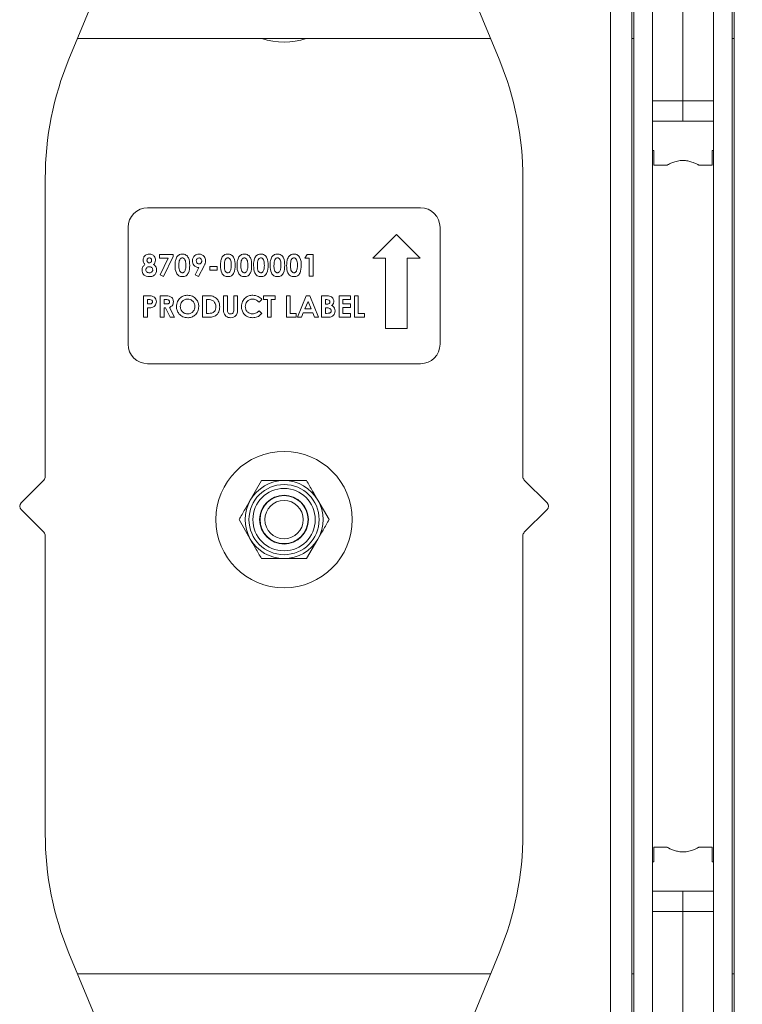
# Paper-space layout 'Sheet2' of a CAD drawing. Units: inches. Extents: x 2 to 66.2, y 1 to 43.2.
# Drawn here: x 13.3 to 18, y 21.5 to 27.8 of the extents above; entities that cross this region are included whole.
import ezdxf

# ---------------------------------------------------------------- set-up
doc = ezdxf.new("R2010")
doc.units = ezdxf.units.IN
doc.header["$MEASUREMENT"] = 0
doc.layers.add('LAYER_1', color=5, linetype='Continuous')
doc.styles.add('SLDTEXTSTYLE0', font='TXT', dxfattribs={"width": 0.75})
doc.dimstyles.new('SLDDIMSTYLE6', dxfattribs={"dimtxt": 0.5, "dimasz": 0.52, "dimexe": 0, "dimexo": 0.0625, "dimgap": 0.125, "dimtad": 0, "dimtih": 1, "dimtoh": 1, "dimlfac": 0.5, "dimrnd": 1e-09, "dimzin": 4, "dimdsep": 46, "dimtxsty": 'SLDTEXTSTYLE0', "dimsah": 1, "dimcen": 0.09, "dimadec": 0, "dimazin": 1, "dimtfac": 1, "dimtofl": 0, "dimtmove": 0, "dimatfit": 3, "dimfxl": 0, "dimfrac": 2, "dimtolj": 1, "dimtzin": 12, "dimarcsym": 0})

# ---------------------------------------------------------------- blocks, each defined once
blk = doc.blocks.new('_D_21')
at = {"layer": 'LAYER_1', "ltscale": 4}
for p, q in [((15.228, 30.6795), (26.0056, 30.6795)), ((25.5056, 30.6795), (25.5056, 25.5387)), ((24.5474, 24.6358), (24.4458, 24.6358)), ((24.4458, 24.6358), (24.4458, 23.842)), ((26.4638, 24.6358), (26.5654, 24.6358)), ((26.5654, 24.6358), (26.5654, 23.842)), ((24.4458, 23.842), (24.5474, 23.842)), ((26.5654, 23.842), (26.4638, 23.842)), ((25.5056, 18.6795), (25.5056, 23.7405)), ((15.228, 18.6795), (26.0056, 18.6795))]:
    blk.add_line(p, q, dxfattribs=at)
for points in [[(25.5056, 30.6795), (25.4256, 30.1595), (25.5856, 30.1595)], [(25.5056, 18.6795), (25.5856, 19.1995), (25.4256, 19.1995)]]:
    blk.add_solid(points, dxfattribs=at)
at = {"layer": 'LAYER_1', "ltscale": 4, "char_height": 0.5, "attachment_point": 1, "style": 'SLDTEXTSTYLE0'}
for s, insert in [('12.00', (24.6743, 25.3819)), ('304.8', (24.6743, 24.4865))]:
    blk.add_mtext(s, dxfattribs=dict(at, insert=insert))

psp = doc.layouts.new('Sheet2')

# ---------------------------------------------------------------- linework, layer by layer
at = {"color": 7, "linetype": 'Continuous', "lineweight": 15, "ltscale": 4}
for p, q in [((17.91385, 31.398265), (17.91385, 17.960765)), ((17.12175, 31.377865), (17.12175, 17.981165)), ((17.2576, 31.377865), (17.2576, 17.981165)), ((17.270813, 18.867015), (17.270813, 30.492015)), ((17.390413, 18.867015), (17.390413, 30.492015)), ((17.781038, 30.492015), (17.781038, 18.867015)), ((17.900637, 30.492015), (17.900637, 18.867015)), ((17.585725, 29.080305), (17.585725, 27.278726)), ((13.648991, 27.547057), (14.157699, 28.775186)), ((15.898301, 28.775186), (16.407009, 27.547057)), ((13.703857, 27.679515), (16.352143, 27.679515)), ((17.2576, 27.679515), (17.270813, 27.679515)), ((17.900637, 27.679515), (17.91385, 27.679515)), ((17.390413, 27.278726), (17.585725, 27.278726)), ((17.781038, 27.278726), (17.585725, 27.278726)), ((17.585725, 27.278726), (17.585725, 27.148265)), ((17.390413, 27.148265), (17.585725, 27.148265)), ((17.781038, 27.148265), (17.585725, 27.148265)), ((17.398225, 26.960765), (17.390413, 26.960765)), ((17.398225, 26.867015), (17.398225, 26.960765)), ((17.773225, 26.960765), (17.781038, 26.960765)), ((17.773225, 26.960765), (17.773225, 26.867015)), ((17.398225, 26.867015), (17.485439, 26.867015)), ((17.686505, 26.867015), (17.773225, 26.867015)), ((13.49675, 24.869236), (13.49675, 26.781691)), ((16.55925, 26.781691), (16.55925, 24.869236)), ((15.903, 26.59324), (14.153, 26.59324)), ((14.028, 26.46824), (14.028, 25.71824)), ((16.028, 25.71824), (16.028, 26.46824)), ((15.748234, 26.421523), (15.596279, 26.269567)), ((15.90019, 26.269567), (15.748234, 26.421523)), ((14.228451, 26.270025), (14.228451, 26.292991)), ((14.228451, 26.292991), (14.316781, 26.292991)), ((14.316781, 26.280156), (14.255999, 26.151663)), ((14.316781, 26.292991), (14.316781, 26.280156)), ((15.161219, 26.270025), (15.175986, 26.292991)), ((15.175986, 26.292991), (15.214217, 26.292991)), ((15.214217, 26.292991), (15.214217, 26.155196)), ((14.284872, 26.270025), (14.228451, 26.270025)), ((14.234082, 26.162704), (14.284872, 26.270025)), ((14.457944, 26.162704), (14.481959, 26.209961)), ((14.514862, 26.220533), (14.479861, 26.151663)), ((14.551739, 26.194061), (14.551739, 26.217027)), ((14.551739, 26.217027), (14.599438, 26.217027)), ((14.599438, 26.217027), (14.599438, 26.194061)), ((15.189484, 26.270025), (15.161219, 26.270025)), ((15.189484, 26.155196), (15.189484, 26.270025)), ((15.596279, 26.269567), (15.678133, 26.269567)), ((15.678133, 26.269567), (15.678133, 25.818449)), ((15.818336, 26.269567), (15.90019, 26.269567)), ((15.818336, 25.818449), (15.818336, 26.269567)), ((14.255999, 26.151663), (14.234082, 26.162704)), ((14.479861, 26.151663), (14.457944, 26.162704)), ((14.599438, 26.194061), (14.551739, 26.194061)), ((15.214217, 26.155196), (15.189484, 26.155196)), ((14.127754, 25.891467), (14.127754, 26.029262)), ((14.127754, 26.029262), (14.155357, 26.029262)), ((14.23375, 25.891467), (14.23375, 26.029262)), ((14.23375, 26.029262), (14.262568, 26.029262)), ((14.505808, 26.029262), (14.536972, 26.029262)), ((14.505808, 25.891467), (14.505808, 26.029262)), ((14.64007, 26.029262), (14.664802, 26.029262)), ((14.64007, 25.94706), (14.64007, 26.029262)), ((14.664802, 26.029262), (14.664802, 25.939607)), ((14.705434, 26.029262), (14.730167, 26.029262)), ((14.705434, 25.942892), (14.705434, 26.029262)), ((14.730167, 26.029262), (14.730167, 25.94706)), ((14.896228, 26.00453), (14.896228, 26.029262)), ((14.896228, 26.029262), (14.970425, 26.029262)), ((14.970425, 26.029262), (14.970425, 26.00453)), ((15.042856, 26.029262), (15.067588, 26.029262)), ((15.042856, 25.891467), (15.042856, 26.029262)), ((15.067588, 26.029262), (15.067588, 25.9162)), ((15.114404, 25.891467), (15.170079, 26.029262)), ((15.170079, 26.029262), (15.193018, 26.029262)), ((15.193018, 26.029262), (15.248666, 25.891467)), ((15.268982, 26.029262), (15.291064, 26.029262)), ((15.268982, 25.891467), (15.268982, 26.029262)), ((15.380278, 26.029262), (15.454475, 26.029262)), ((15.380278, 25.891467), (15.380278, 26.029262)), ((15.454475, 26.029262), (15.454475, 26.00453)), ((15.479208, 26.029262), (15.50394, 26.029262)), ((15.479208, 25.891467), (15.479208, 26.029262)), ((15.50394, 26.029262), (15.50394, 25.9162)), ((14.160271, 26.00453), (14.152487, 26.00453)), ((14.152487, 26.00453), (14.152487, 25.976264)), ((14.152487, 25.976264), (14.161237, 25.976264)), ((14.266902, 26.00453), (14.258483, 26.00453)), ((14.258483, 26.00453), (14.258483, 25.976264)), ((14.258483, 25.976264), (14.268116, 25.976264)), ((14.539981, 26.00453), (14.53054, 26.00453)), ((14.53054, 26.00453), (14.53054, 25.9162)), ((14.885628, 26.005358), (14.867493, 25.988023)), ((14.92096, 26.00453), (14.896228, 26.00453)), ((14.92096, 25.891467), (14.92096, 26.00453)), ((14.945693, 26.00453), (14.945693, 25.891467)), ((14.970425, 26.00453), (14.945693, 26.00453)), ((15.181535, 25.992302), (15.160887, 25.944465)), ((15.202182, 25.944465), (15.181535, 25.992302)), ((15.293714, 26.00453), (15.293714, 25.974498)), ((15.301471, 26.00453), (15.293714, 26.00453)), ((15.293714, 25.974498), (15.300284, 25.974498)), ((15.40501, 26.00453), (15.40501, 25.978031)), ((15.454475, 26.00453), (15.40501, 26.00453)), ((15.40501, 25.978031), (15.454475, 25.978031)), ((15.454475, 25.978031), (15.454475, 25.953298)), ((14.152487, 25.891467), (14.127754, 25.891467)), ((14.152487, 25.951532), (14.152487, 25.891467)), ((14.258483, 25.891467), (14.23375, 25.891467)), ((14.266874, 25.951532), (14.258483, 25.951532)), ((14.258483, 25.951532), (14.258483, 25.891467)), ((14.297238, 25.891467), (14.266874, 25.951532)), ((14.292932, 25.954347), (14.324731, 25.891467)), ((14.324731, 25.891467), (14.297238, 25.891467)), ((14.537441, 25.891467), (14.505808, 25.891467)), ((14.53054, 25.9162), (14.543459, 25.9162)), ((14.867493, 25.932706), (14.885076, 25.91424)), ((14.945693, 25.891467), (14.92096, 25.891467)), ((15.106454, 25.891467), (15.042856, 25.891467)), ((15.067588, 25.9162), (15.106454, 25.9162)), ((15.106454, 25.9162), (15.106454, 25.891467)), ((15.140792, 25.891467), (15.114404, 25.891467)), ((15.151502, 25.919733), (15.140792, 25.891467)), ((15.211539, 25.919733), (15.151502, 25.919733)), ((15.160887, 25.944465), (15.202182, 25.944465)), ((15.222249, 25.891467), (15.211539, 25.919733)), ((15.248666, 25.891467), (15.222249, 25.891467)), ((15.307736, 25.891467), (15.268982, 25.891467)), ((15.293714, 25.951532), (15.293714, 25.9162)), ((15.299621, 25.951532), (15.293714, 25.951532)), ((15.293714, 25.9162), (15.300836, 25.9162)), ((15.454475, 25.891467), (15.380278, 25.891467)), ((15.40501, 25.953298), (15.40501, 25.9162)), ((15.454475, 25.953298), (15.40501, 25.953298)), ((15.40501, 25.9162), (15.454475, 25.9162)), ((15.454475, 25.9162), (15.454475, 25.891467)), ((15.542806, 25.891467), (15.479208, 25.891467)), ((15.50394, 25.9162), (15.542806, 25.9162)), ((15.542806, 25.9162), (15.542806, 25.891467)), ((15.678133, 25.818449), (15.818336, 25.818449)), ((14.153, 25.59324), (15.903, 25.59324)), ((13.34207, 24.701612), (13.487597, 24.847139)), ((14.883662, 24.84324), (14.811494, 24.71824)), ((16.568403, 24.847139), (16.71393, 24.701612)), ((15.316675, 24.59324), (15.244506, 24.71824)), ((13.487597, 24.511892), (13.34207, 24.657418)), ((16.71393, 24.657418), (16.568403, 24.511892)), ((14.739325, 24.59324), (14.811494, 24.46824)), ((13.49675, 22.57734), (13.49675, 24.489794)), ((15.172338, 24.34324), (15.244506, 24.46824)), ((16.55925, 24.489794), (16.55925, 22.57734)), ((17.485245, 22.492015), (17.398225, 22.492015)), ((17.398225, 22.398265), (17.398225, 22.492015)), ((17.773225, 22.492015), (17.687225, 22.492015)), ((17.773225, 22.492015), (17.773225, 22.398265)), ((17.398225, 22.398265), (17.390413, 22.398265)), ((17.773225, 22.398265), (17.781038, 22.398265)), ((17.390413, 22.210765), (17.585725, 22.210765)), ((17.781038, 22.210765), (17.585725, 22.210765)), ((17.585725, 22.210765), (17.585725, 22.080305)), ((17.390413, 22.080305), (17.585725, 22.080305)), ((17.781038, 22.080305), (17.585725, 22.080305)), ((17.585725, 22.080305), (17.585725, 20.278726)), ((14.157699, 20.583844), (13.648991, 21.811973)), ((16.407009, 21.811973), (15.898301, 20.583844)), ((16.352143, 21.679515), (13.703857, 21.679515)), ((17.270813, 21.679515), (17.2576, 21.679515)), ((17.91385, 21.679515), (17.900637, 21.679515))]:
    psp.add_line(p, q, dxfattribs=at)
at = {"color": 7, "linetype": 'Continuous', "lineweight": 15, "ltscale": 16}
for radius in [0.4375, 0.225, 0.2, 0.1565, 0.154079, 0.1232]:
    psp.add_circle((15.028, 24.59324), radius, dxfattribs=at)
for centre, radius, start, end in [((15.028, 28.09324), 0.4375, 251.0242306, 288.9757694), ((15.49675, 26.781691), 2, 157.5, 180), ((14.55925, 26.781691), 2, 0, 22.5), ((14.153, 26.46824), 0.125, 90, 180), ((15.903, 26.46824), 0.125, 0, 90), ((14.153, 25.71824), 0.125, 180, 270), ((15.903, 25.71824), 0.125, 270, 0), ((13.4655, 24.869236), 0.03125, 315, 0), ((15.028, 24.59324), 0.25, 90, 150), ((15.028, 24.59324), 0.25, 30, 90), ((16.5905, 24.869236), 0.03125, 180, 225), ((13.364167, 24.679515), 0.03125, 135, 225), ((15.028, 24.59324), 0.25, 150, 210), ((15.028, 24.59324), 0.25, 330, 30), ((16.691833, 24.679515), 0.03125, 315, 45), ((13.4655, 24.489794), 0.03125, 0, 45), ((16.5905, 24.489794), 0.03125, 135, 180), ((15.028, 24.59324), 0.25, 210, 270), ((15.028, 24.59324), 0.25, 270, 330), ((15.49675, 22.57734), 2, 180, 202.5), ((14.55925, 22.57734), 2, 337.5, 0)]:
    psp.add_arc(centre, radius, start, end, dxfattribs=at)
at = {"color": 7, "linetype": 'Continuous', "lineweight": 15, "ltscale": 4}
for points, knots in [([(17.485439, 26.867668), (17.485103, 26.867488), (17.483874, 26.866828), (17.491772, 26.87109), (17.508003, 26.879062), (17.53368, 26.889269), (17.561633, 26.896035), (17.579826, 26.896661), (17.585725, 26.896864)], [0, 0, 0, 0, 0.06987322, 0.25602205, 0.44903055, 0.66387806, 0.89101655, 1, 1, 1, 1]), ([(17.585725, 26.896864), (17.596162, 26.896233), (17.616995, 26.894974), (17.64534, 26.886458), (17.668878, 26.876627), (17.684776, 26.868356), (17.685978, 26.867691), (17.686505, 26.8674)], [0, 0, 0, 0, 0.19252743, 0.38428411, 0.5948264, 0.82242175, 1, 1, 1, 1]), ([(14.124221, 26.257908), (14.12488, 26.263742), (14.126197, 26.275398), (14.13689, 26.288548), (14.150416, 26.295555), (14.159578, 26.296201), (14.164163, 26.296525)], [0, 0, 0, 0, 0.27975548, 0.55889572, 0.77924343, 1, 1, 1, 1]), ([(14.163555, 26.271792), (14.161302, 26.271534), (14.156795, 26.271019), (14.151943, 26.266641), (14.149282, 26.261441), (14.149063, 26.257909), (14.148953, 26.256141)], [0, 0, 0, 0, 0.27949877, 0.55885201, 0.77927804, 1, 1, 1, 1]), ([(14.178986, 26.256334), (14.178778, 26.258643), (14.178363, 26.263255), (14.174257, 26.268525), (14.168982, 26.271424), (14.165366, 26.271669), (14.163555, 26.271792)], [0, 0, 0, 0, 0.27993485, 0.5592406, 0.77939893, 1, 1, 1, 1]), ([(14.164163, 26.296525), (14.17, 26.295971), (14.181661, 26.294867), (14.194902, 26.284407), (14.202398, 26.271206), (14.203278, 26.262083), (14.203718, 26.257521)], [0, 0, 0, 0, 0.279880868, 0.559083538, 0.779552695, 1, 1, 1, 1]), ([(14.329147, 26.222741), (14.329236, 26.233488), (14.329394, 26.252642), (14.337088, 26.270114), (14.340464, 26.277782)], [0, 0, 0, 0, 0.56109593, 1, 1, 1, 1]), ([(14.340464, 26.277782), (14.345739, 26.283817), (14.35518, 26.29462), (14.369312, 26.295942), (14.375548, 26.296525)], [0, 0, 0, 0, 0.55868903, 1, 1, 1, 1]), ([(14.376155, 26.271792), (14.373642, 26.271503), (14.368617, 26.270924), (14.360272, 26.264652), (14.354132, 26.247463), (14.353981, 26.232478), (14.35388, 26.222465)], [0, 0, 0, 0, 0.12489717, 0.24966215, 0.49862939, 1, 1, 1, 1]), ([(14.375548, 26.296525), (14.379638, 26.296274), (14.387811, 26.295774), (14.399258, 26.290812), (14.408585, 26.282668), (14.421495, 26.261579), (14.422208, 26.240712), (14.422777, 26.224039)], [0, 0, 0, 0, 0.12541377, 0.25064266, 0.37584767, 0.5012859, 1, 1, 1, 1]), ([(14.398045, 26.224039), (14.397994, 26.233795), (14.397918, 26.248394), (14.391071, 26.264347), (14.383461, 26.270897), (14.378589, 26.271494), (14.376155, 26.271792)], [0, 0, 0, 0, 0.50144833, 0.75037802, 0.87529684, 1, 1, 1, 1]), ([(14.440443, 26.253574), (14.441139, 26.259862), (14.44253, 26.272438), (14.453936, 26.28646), (14.467808, 26.295191), (14.477683, 26.29608), (14.482621, 26.296525)], [0, 0, 0, 0, 0.27968584, 0.55937161, 0.77964063, 1, 1, 1, 1]), ([(14.48309, 26.271792), (14.480327, 26.271407), (14.474795, 26.270636), (14.468955, 26.265136), (14.465639, 26.258768), (14.46533, 26.254423), (14.465176, 26.252249)], [0, 0, 0, 0, 0.27920085, 0.55898974, 0.77937959, 1, 1, 1, 1]), ([(14.482621, 26.296525), (14.488961, 26.295809), (14.501645, 26.294377), (14.51526, 26.28226), (14.523845, 26.268271), (14.524775, 26.258344), (14.52524, 26.253381)], [0, 0, 0, 0, 0.27952347, 0.55918272, 0.77960803, 1, 1, 1, 1]), ([(14.500508, 26.252166), (14.500266, 26.254905), (14.499782, 26.260379), (14.495252, 26.266731), (14.48953, 26.271042), (14.485236, 26.271542), (14.48309, 26.271792)], [0, 0, 0, 0, 0.28012135, 0.55989901, 0.78007665, 1, 1, 1, 1]), ([(14.620637, 26.222741), (14.620726, 26.233488), (14.620884, 26.252642), (14.628578, 26.270114), (14.631954, 26.277782)], [0, 0, 0, 0, 0.56109593, 1, 1, 1, 1]), ([(14.631954, 26.277782), (14.637229, 26.283817), (14.64667, 26.29462), (14.660802, 26.295942), (14.667038, 26.296525)], [0, 0, 0, 0, 0.55868903, 1, 1, 1, 1]), ([(14.667645, 26.271792), (14.665132, 26.271503), (14.660107, 26.270924), (14.651762, 26.264652), (14.645622, 26.247463), (14.645471, 26.232478), (14.64537, 26.222465)], [0, 0, 0, 0, 0.124897171, 0.249662155, 0.498629391, 1, 1, 1, 1]), ([(14.667038, 26.296525), (14.671128, 26.296274), (14.679301, 26.295774), (14.690748, 26.290812), (14.700075, 26.282668), (14.712985, 26.261579), (14.713698, 26.240712), (14.714267, 26.224039)], [0, 0, 0, 0, 0.12541377, 0.25064266, 0.37584767, 0.5012859, 1, 1, 1, 1]), ([(14.689535, 26.224039), (14.689484, 26.233795), (14.689408, 26.248394), (14.682561, 26.264347), (14.674951, 26.270897), (14.670079, 26.271494), (14.667645, 26.271792)], [0, 0, 0, 0, 0.50144833, 0.75037802, 0.87529684, 1, 1, 1, 1]), ([(14.726633, 26.222741), (14.726722, 26.233488), (14.72688, 26.252642), (14.734574, 26.270114), (14.737951, 26.277782)], [0, 0, 0, 0, 0.56109593, 1, 1, 1, 1]), ([(14.737951, 26.277782), (14.743225, 26.283817), (14.752666, 26.29462), (14.766798, 26.295942), (14.773035, 26.296525)], [0, 0, 0, 0, 0.55868903, 1, 1, 1, 1]), ([(14.773642, 26.271792), (14.771128, 26.271503), (14.766103, 26.270924), (14.757758, 26.264652), (14.751619, 26.247463), (14.751467, 26.232478), (14.751366, 26.222465)], [0, 0, 0, 0, 0.124897171, 0.249662155, 0.498629391, 1, 1, 1, 1]), ([(14.773035, 26.296525), (14.777124, 26.296274), (14.785297, 26.295774), (14.796744, 26.290812), (14.806071, 26.282668), (14.818981, 26.261579), (14.819694, 26.240712), (14.820264, 26.224039)], [0, 0, 0, 0, 0.125413766, 0.250642656, 0.375847672, 0.501285904, 1, 1, 1, 1]), ([(14.795531, 26.224039), (14.79548, 26.233795), (14.795404, 26.248394), (14.788558, 26.264347), (14.780948, 26.270897), (14.776076, 26.271494), (14.773642, 26.271792)], [0, 0, 0, 0, 0.50144833, 0.75037802, 0.87529684, 1, 1, 1, 1]), ([(14.83263, 26.222741), (14.832719, 26.233488), (14.832877, 26.252642), (14.84057, 26.270114), (14.843947, 26.277782)], [0, 0, 0, 0, 0.56109593, 1, 1, 1, 1]), ([(14.843947, 26.277782), (14.849222, 26.283817), (14.858662, 26.29462), (14.872794, 26.295942), (14.879031, 26.296525)], [0, 0, 0, 0, 0.55868903, 1, 1, 1, 1]), ([(14.879638, 26.271792), (14.877124, 26.271503), (14.872099, 26.270924), (14.863755, 26.264652), (14.857615, 26.247463), (14.857464, 26.232478), (14.857362, 26.222465)], [0, 0, 0, 0, 0.12489717, 0.24966215, 0.49862939, 1, 1, 1, 1]), ([(14.879031, 26.296525), (14.88312, 26.296274), (14.891294, 26.295774), (14.90274, 26.290812), (14.912068, 26.282668), (14.924978, 26.261579), (14.925691, 26.240712), (14.92626, 26.224039)], [0, 0, 0, 0, 0.12541377, 0.25064266, 0.37584767, 0.5012859, 1, 1, 1, 1]), ([(14.901528, 26.224039), (14.901477, 26.233795), (14.9014, 26.248394), (14.894554, 26.264347), (14.886944, 26.270897), (14.882072, 26.271494), (14.879638, 26.271792)], [0, 0, 0, 0, 0.50144833, 0.75037802, 0.87529684, 1, 1, 1, 1]), ([(14.938626, 26.222741), (14.938715, 26.233488), (14.938873, 26.252642), (14.946567, 26.270114), (14.949944, 26.277782)], [0, 0, 0, 0, 0.56109593, 1, 1, 1, 1]), ([(14.949944, 26.277782), (14.955218, 26.283817), (14.964659, 26.29462), (14.978791, 26.295942), (14.985027, 26.296525)], [0, 0, 0, 0, 0.55868903, 1, 1, 1, 1]), ([(14.985635, 26.271792), (14.983121, 26.271503), (14.978096, 26.270924), (14.969751, 26.264652), (14.963612, 26.247463), (14.96346, 26.232478), (14.963359, 26.222465)], [0, 0, 0, 0, 0.124897171, 0.249662155, 0.498629391, 1, 1, 1, 1]), ([(14.985027, 26.296525), (14.989117, 26.296274), (14.99729, 26.295774), (15.008737, 26.290812), (15.018064, 26.282668), (15.030974, 26.261579), (15.031687, 26.240712), (15.032256, 26.224039)], [0, 0, 0, 0, 0.12541377, 0.25064266, 0.37584767, 0.5012859, 1, 1, 1, 1]), ([(15.007524, 26.224039), (15.007473, 26.233795), (15.007397, 26.248394), (15.00055, 26.264347), (14.99294, 26.270897), (14.988068, 26.271494), (14.985635, 26.271792)], [0, 0, 0, 0, 0.50144833, 0.75037802, 0.87529684, 1, 1, 1, 1]), ([(15.044623, 26.222741), (15.044711, 26.233488), (15.044869, 26.252642), (15.052563, 26.270114), (15.05594, 26.277782)], [0, 0, 0, 0, 0.56109593, 1, 1, 1, 1]), ([(15.05594, 26.277782), (15.061214, 26.283817), (15.070655, 26.29462), (15.084787, 26.295942), (15.091024, 26.296525)], [0, 0, 0, 0, 0.55868903, 1, 1, 1, 1]), ([(15.091631, 26.271792), (15.089117, 26.271503), (15.084092, 26.270924), (15.075747, 26.264652), (15.069608, 26.247463), (15.069456, 26.232478), (15.069355, 26.222465)], [0, 0, 0, 0, 0.12489717, 0.24966215, 0.49862939, 1, 1, 1, 1]), ([(15.091024, 26.296525), (15.095113, 26.296274), (15.103286, 26.295774), (15.114733, 26.290812), (15.12406, 26.282668), (15.136971, 26.261579), (15.137683, 26.240712), (15.138253, 26.224039)], [0, 0, 0, 0, 0.12541377, 0.25064266, 0.37584767, 0.5012859, 1, 1, 1, 1]), ([(15.11352, 26.224039), (15.113469, 26.233795), (15.113393, 26.248394), (15.106547, 26.264347), (15.098937, 26.270897), (15.094065, 26.271494), (15.091631, 26.271792)], [0, 0, 0, 0, 0.50144833, 0.75037802, 0.87529684, 1, 1, 1, 1]), ([(14.117154, 26.193785), (14.11828, 26.201705), (14.120297, 26.215891), (14.130964, 26.225257), (14.135676, 26.229394)], [0, 0, 0, 0, 0.55827742, 1, 1, 1, 1]), ([(14.135676, 26.229394), (14.132049, 26.234153), (14.125567, 26.242658), (14.124633, 26.253245), (14.124221, 26.257908)], [0, 0, 0, 0, 0.55957159, 1, 1, 1, 1]), ([(14.164356, 26.215261), (14.161268, 26.215006), (14.155098, 26.214496), (14.147789, 26.20964), (14.142752, 26.203287), (14.142175, 26.198442), (14.141887, 26.196021)], [0, 0, 0, 0, 0.28033966, 0.56017905, 0.78026195, 1, 1, 1, 1]), ([(14.148953, 26.256141), (14.149167, 26.253825), (14.149595, 26.249198), (14.153541, 26.243866), (14.158567, 26.240488), (14.162205, 26.240158), (14.164025, 26.239993)], [0, 0, 0, 0, 0.28001163, 0.55946786, 0.7796727, 1, 1, 1, 1]), ([(14.164025, 26.239993), (14.166363, 26.240258), (14.171036, 26.240786), (14.176024, 26.245401), (14.178646, 26.250846), (14.178872, 26.254504), (14.178986, 26.256334)], [0, 0, 0, 0, 0.27948184, 0.55870336, 0.77912254, 1, 1, 1, 1]), ([(14.186052, 26.195469), (14.185661, 26.198549), (14.184878, 26.204712), (14.17869, 26.21115), (14.171601, 26.21478), (14.166773, 26.2151), (14.164356, 26.215261)], [0, 0, 0, 0, 0.27926351, 0.55884029, 0.7791921, 1, 1, 1, 1]), ([(14.203718, 26.257521), (14.202965, 26.251643), (14.201615, 26.241111), (14.19488, 26.232984), (14.191904, 26.229394)], [0, 0, 0, 0, 0.5581572, 1, 1, 1, 1]), ([(14.191904, 26.229394), (14.195001, 26.226979), (14.201196, 26.22215), (14.208834, 26.210018), (14.210046, 26.199936), (14.210785, 26.193785)], [0, 0, 0, 0, 0.2805818, 0.56112063, 1, 1, 1, 1]), ([(14.376266, 26.151663), (14.372228, 26.151888), (14.36416, 26.152337), (14.352708, 26.156918), (14.343475, 26.164965), (14.330399, 26.185576), (14.329703, 26.206235), (14.329147, 26.222741)], [0, 0, 0, 0, 0.1254733, 0.25073606, 0.37599447, 0.50144471, 1, 1, 1, 1]), ([(14.35388, 26.222465), (14.353935, 26.212915), (14.354018, 26.198627), (14.361252, 26.183147), (14.369021, 26.1772), (14.373777, 26.176663), (14.376155, 26.176395)], [0, 0, 0, 0, 0.50140914, 0.75015101, 0.8750829, 1, 1, 1, 1]), ([(14.422777, 26.224039), (14.422176, 26.207467), (14.421423, 26.186727), (14.408958, 26.165573), (14.39997, 26.157095), (14.388459, 26.152334), (14.380333, 26.151887), (14.376266, 26.151663)], [0, 0, 0, 0, 0.49880878, 0.62425864, 0.74942996, 0.8745754, 1, 1, 1, 1]), ([(14.391254, 26.185863), (14.39367, 26.19278), (14.397995, 26.205166), (14.398029, 26.218258), (14.398045, 26.224039)], [0, 0, 0, 0, 0.55841744, 1, 1, 1, 1]), ([(14.481959, 26.209961), (14.475669, 26.210748), (14.46308, 26.212325), (14.449478, 26.224425), (14.441577, 26.238748), (14.440821, 26.24863), (14.440443, 26.253574)], [0, 0, 0, 0, 0.2793453, 0.55907542, 0.77939699, 1, 1, 1, 1]), ([(14.465176, 26.252249), (14.465443, 26.249485), (14.465977, 26.243961), (14.470585, 26.237496), (14.47665, 26.233511), (14.480998, 26.233122), (14.483173, 26.232927)], [0, 0, 0, 0, 0.28000793, 0.55952733, 0.77968322, 1, 1, 1, 1]), ([(14.483173, 26.232927), (14.485883, 26.233289), (14.491309, 26.234015), (14.496936, 26.239519), (14.500086, 26.245785), (14.500367, 26.250039), (14.500508, 26.252166)], [0, 0, 0, 0, 0.27911993, 0.55878341, 0.77932983, 1, 1, 1, 1]), ([(14.52524, 26.253381), (14.524955, 26.249432), (14.524484, 26.242924), (14.521294, 26.23441), (14.518213, 26.227416), (14.515979, 26.222827), (14.514862, 26.220533)], [0, 0, 0, 0, 0.339523288, 0.559568127, 0.779775844, 1, 1, 1, 1]), ([(14.667756, 26.151663), (14.663718, 26.151888), (14.65565, 26.152337), (14.644198, 26.156918), (14.634965, 26.164965), (14.621889, 26.185576), (14.621193, 26.206235), (14.620637, 26.222741)], [0, 0, 0, 0, 0.1254733, 0.25073606, 0.37599447, 0.50144471, 1, 1, 1, 1]), ([(14.64537, 26.222465), (14.645425, 26.212915), (14.645508, 26.198627), (14.652742, 26.183147), (14.660511, 26.1772), (14.665267, 26.176663), (14.667645, 26.176395)], [0, 0, 0, 0, 0.50140914, 0.75015101, 0.8750829, 1, 1, 1, 1]), ([(14.714267, 26.224039), (14.713666, 26.207467), (14.712913, 26.186727), (14.700448, 26.165573), (14.69146, 26.157095), (14.679949, 26.152334), (14.671823, 26.151887), (14.667756, 26.151663)], [0, 0, 0, 0, 0.49880878, 0.62425864, 0.74942996, 0.8745754, 1, 1, 1, 1]), ([(14.682744, 26.185863), (14.68516, 26.19278), (14.689485, 26.205166), (14.689519, 26.218258), (14.689535, 26.224039)], [0, 0, 0, 0, 0.55841744, 1, 1, 1, 1]), ([(14.773752, 26.151663), (14.769715, 26.151888), (14.761647, 26.152337), (14.750195, 26.156918), (14.740961, 26.164965), (14.727886, 26.185576), (14.72719, 26.206235), (14.726633, 26.222741)], [0, 0, 0, 0, 0.1254733, 0.25073606, 0.37599447, 0.50144471, 1, 1, 1, 1]), ([(14.751366, 26.222465), (14.751421, 26.212915), (14.751504, 26.198627), (14.758739, 26.183147), (14.766507, 26.1772), (14.771264, 26.176663), (14.773642, 26.176395)], [0, 0, 0, 0, 0.50140914, 0.75015101, 0.8750829, 1, 1, 1, 1]), ([(14.820264, 26.224039), (14.819662, 26.207467), (14.818909, 26.186727), (14.806445, 26.165573), (14.797457, 26.157095), (14.785946, 26.152334), (14.77782, 26.151887), (14.773752, 26.151663)], [0, 0, 0, 0, 0.49880878, 0.62425864, 0.74942996, 0.8745754, 1, 1, 1, 1]), ([(14.788741, 26.185863), (14.791156, 26.19278), (14.795481, 26.205166), (14.795516, 26.218258), (14.795531, 26.224039)], [0, 0, 0, 0, 0.55841744, 1, 1, 1, 1]), ([(14.879749, 26.151663), (14.875711, 26.151888), (14.867643, 26.152337), (14.856191, 26.156918), (14.846958, 26.164965), (14.833882, 26.185576), (14.833186, 26.206235), (14.83263, 26.222741)], [0, 0, 0, 0, 0.1254733, 0.25073606, 0.37599447, 0.50144471, 1, 1, 1, 1]), ([(14.857362, 26.222465), (14.857418, 26.212915), (14.857501, 26.198627), (14.864735, 26.183147), (14.872504, 26.1772), (14.87726, 26.176663), (14.879638, 26.176395)], [0, 0, 0, 0, 0.50140914, 0.75015101, 0.8750829, 1, 1, 1, 1]), ([(14.92626, 26.224039), (14.925658, 26.207467), (14.924905, 26.186727), (14.912441, 26.165573), (14.903453, 26.157095), (14.891942, 26.152334), (14.883816, 26.151887), (14.879749, 26.151663)], [0, 0, 0, 0, 0.49880878, 0.62425864, 0.74942996, 0.8745754, 1, 1, 1, 1]), ([(14.894737, 26.185863), (14.897152, 26.19278), (14.901477, 26.205166), (14.901512, 26.218258), (14.901528, 26.224039)], [0, 0, 0, 0, 0.55841744, 1, 1, 1, 1]), ([(14.985745, 26.151663), (14.981707, 26.151888), (14.973639, 26.152337), (14.962187, 26.156918), (14.952954, 26.164965), (14.939879, 26.185576), (14.939182, 26.206235), (14.938626, 26.222741)], [0, 0, 0, 0, 0.1254733, 0.25073606, 0.37599447, 0.50144471, 1, 1, 1, 1]), ([(14.963359, 26.222465), (14.963414, 26.212915), (14.963497, 26.198627), (14.970732, 26.183147), (14.9785, 26.1772), (14.983256, 26.176663), (14.985635, 26.176395)], [0, 0, 0, 0, 0.50140914, 0.75015101, 0.8750829, 1, 1, 1, 1]), ([(15.032256, 26.224039), (15.031655, 26.207467), (15.030902, 26.186727), (15.018438, 26.165573), (15.00945, 26.157095), (14.997939, 26.152334), (14.989812, 26.151887), (14.985745, 26.151663)], [0, 0, 0, 0, 0.49880878, 0.62425864, 0.74942996, 0.8745754, 1, 1, 1, 1]), ([(15.000733, 26.185863), (15.003149, 26.19278), (15.007474, 26.205166), (15.007509, 26.218258), (15.007524, 26.224039)], [0, 0, 0, 0, 0.55841744, 1, 1, 1, 1]), ([(15.091741, 26.151663), (15.087704, 26.151888), (15.079636, 26.152337), (15.068184, 26.156918), (15.05895, 26.164965), (15.045875, 26.185576), (15.045179, 26.206235), (15.044623, 26.222741)], [0, 0, 0, 0, 0.1254733, 0.25073606, 0.37599447, 0.50144471, 1, 1, 1, 1]), ([(15.069355, 26.222465), (15.069411, 26.212915), (15.069493, 26.198627), (15.076728, 26.183147), (15.084497, 26.1772), (15.089253, 26.176663), (15.091631, 26.176395)], [0, 0, 0, 0, 0.50140914, 0.75015101, 0.8750829, 1, 1, 1, 1]), ([(15.138253, 26.224039), (15.137651, 26.207467), (15.136898, 26.186727), (15.124434, 26.165573), (15.115446, 26.157095), (15.103935, 26.152334), (15.095809, 26.151887), (15.091741, 26.151663)], [0, 0, 0, 0, 0.49880878, 0.62425864, 0.74942996, 0.8745754, 1, 1, 1, 1]), ([(15.10673, 26.185863), (15.109145, 26.19278), (15.11347, 26.205166), (15.113505, 26.218258), (15.11352, 26.224039)], [0, 0, 0, 0, 0.55841744, 1, 1, 1, 1]), ([(14.164301, 26.151663), (14.157547, 26.151903), (14.144103, 26.152381), (14.127586, 26.162789), (14.118583, 26.177991), (14.117631, 26.188519), (14.117154, 26.193785)], [0, 0, 0, 0, 0.28089826, 0.55922267, 0.77950599, 1, 1, 1, 1]), ([(14.141887, 26.196021), (14.142299, 26.192916), (14.143125, 26.1867), (14.149445, 26.180217), (14.156737, 26.176823), (14.161612, 26.176538), (14.164052, 26.176395)], [0, 0, 0, 0, 0.27908885, 0.55857597, 0.77904678, 1, 1, 1, 1]), ([(14.164052, 26.176395), (14.167126, 26.176594), (14.173259, 26.17699), (14.180794, 26.181561), (14.185406, 26.188229), (14.185836, 26.193055), (14.186052, 26.195469)], [0, 0, 0, 0, 0.28064356, 0.56002652, 0.77989052, 1, 1, 1, 1]), ([(14.210785, 26.193785), (14.209934, 26.187188), (14.208233, 26.174005), (14.195795, 26.159154), (14.179887, 26.15235), (14.169503, 26.151892), (14.164301, 26.151663)], [0, 0, 0, 0, 0.2796205, 0.55880367, 0.77897626, 1, 1, 1, 1]), ([(14.376155, 26.176395), (14.377905, 26.176536), (14.381404, 26.176816), (14.387051, 26.179902), (14.389661, 26.183603), (14.391254, 26.185863)], [0, 0, 0, 0, 0.28026645, 0.56044477, 1, 1, 1, 1]), ([(14.667645, 26.176395), (14.669395, 26.176536), (14.672894, 26.176816), (14.678541, 26.179902), (14.681151, 26.183603), (14.682744, 26.185863)], [0, 0, 0, 0, 0.28026645, 0.56044477, 1, 1, 1, 1]), ([(14.773642, 26.176395), (14.775391, 26.176536), (14.77889, 26.176816), (14.784537, 26.179902), (14.787147, 26.183603), (14.788741, 26.185863)], [0, 0, 0, 0, 0.28026645, 0.56044477, 1, 1, 1, 1]), ([(14.879638, 26.176395), (14.881388, 26.176536), (14.884887, 26.176816), (14.890534, 26.179902), (14.893143, 26.183603), (14.894737, 26.185863)], [0, 0, 0, 0, 0.28026645, 0.56044477, 1, 1, 1, 1]), ([(14.985635, 26.176395), (14.987384, 26.176536), (14.990883, 26.176816), (14.99653, 26.179902), (14.99914, 26.183603), (15.000733, 26.185863)], [0, 0, 0, 0, 0.28026645, 0.56044477, 1, 1, 1, 1]), ([(15.091631, 26.176395), (15.093381, 26.176536), (15.096879, 26.176816), (15.102526, 26.179902), (15.105136, 26.183603), (15.10673, 26.185863)], [0, 0, 0, 0, 0.28026645, 0.56044477, 1, 1, 1, 1]), ([(14.155357, 26.029262), (14.162473, 26.029207), (14.176617, 26.029097), (14.19629, 26.02266), (14.207568, 26.006958), (14.208534, 25.995741), (14.209018, 25.990121)], [0, 0, 0, 0, 0.281821921, 0.560199919, 0.779680983, 1, 1, 1, 1]), ([(14.262568, 26.029262), (14.276209, 26.029404), (14.293284, 26.029582), (14.30884, 26.017303), (14.316643, 26.006589), (14.317787, 25.996698), (14.318547, 25.990121)], [0, 0, 0, 0, 0.49899521, 0.62464443, 0.75036443, 1, 1, 1, 1]), ([(14.33798, 25.96042), (14.339264, 25.971025), (14.34183, 25.992233), (14.36108, 26.016034), (14.384821, 26.0303), (14.401478, 26.031964), (14.409804, 26.032796)], [0, 0, 0, 0, 0.27963823, 0.55921424, 0.77966746, 1, 1, 1, 1]), ([(14.409804, 26.032796), (14.420421, 26.031467), (14.441674, 26.028809), (14.464827, 26.008769), (14.479019, 25.985014), (14.48039, 25.968307), (14.481075, 25.959951)], [0, 0, 0, 0, 0.27936731, 0.55918868, 0.77951473, 1, 1, 1, 1]), ([(14.536972, 26.029262), (14.548407, 26.029182), (14.571105, 26.029023), (14.599283, 26.011405), (14.613313, 25.985092), (14.614662, 25.967324), (14.615337, 25.958432)], [0, 0, 0, 0, 0.28147911, 0.55872391, 0.77916701, 1, 1, 1, 1]), ([(14.754899, 25.960585), (14.755992, 25.971273), (14.758175, 25.992626), (14.777757, 26.016453), (14.801768, 26.030354), (14.818479, 26.031982), (14.826833, 26.032796)], [0, 0, 0, 0, 0.27981061, 0.55902943, 0.77955946, 1, 1, 1, 1]), ([(14.826833, 26.032796), (14.839498, 26.031109), (14.862153, 26.028093), (14.878444, 26.012315), (14.885628, 26.005358)], [0, 0, 0, 0, 0.55902708, 1, 1, 1, 1]), ([(15.291064, 26.029262), (15.296355, 26.02926), (15.305799, 26.029255), (15.315082, 26.027554), (15.319164, 26.026806)], [0, 0, 0, 0, 0.56027388, 1, 1, 1, 1]), ([(15.319164, 26.026806), (15.323329, 26.025375), (15.331653, 26.022515), (15.340614, 26.013802), (15.345947, 26.003671), (15.346457, 25.996773), (15.346712, 25.993323)], [0, 0, 0, 0, 0.2801282, 0.55980182, 0.77979352, 1, 1, 1, 1]), ([(14.177799, 26.001797), (14.174604, 26.002785), (14.168885, 26.004554), (14.162909, 26.004537), (14.160271, 26.00453)], [0, 0, 0, 0, 0.55852552, 1, 1, 1, 1]), ([(14.161237, 25.976264), (14.16651, 25.976115), (14.173106, 25.97593), (14.179885, 25.97979), (14.182482, 25.982698), (14.184053, 25.986294), (14.184208, 25.988863), (14.184285, 25.990149)], [0, 0, 0, 0, 0.49935633, 0.62454054, 0.74968893, 0.87479294, 1, 1, 1, 1]), ([(14.184285, 25.990149), (14.184204, 25.991457), (14.184041, 25.99407), (14.182251, 25.998548), (14.179485, 26.000566), (14.177799, 26.001797)], [0, 0, 0, 0, 0.28113898, 0.56169487, 1, 1, 1, 1]), ([(14.209018, 25.990121), (14.208661, 25.985418), (14.207948, 25.976022), (14.200626, 25.964696), (14.191006, 25.95726), (14.184042, 25.95484), (14.180559, 25.953629)], [0, 0, 0, 0, 0.27994354, 0.55925056, 0.77954168, 1, 1, 1, 1]), ([(14.293815, 25.990452), (14.293692, 25.991887), (14.293445, 25.994755), (14.291172, 25.998528), (14.287931, 26.001399), (14.279983, 26.004864), (14.272715, 26.004678), (14.266902, 26.00453)], [0, 0, 0, 0, 0.12490716, 0.24979821, 0.37486255, 0.50000376, 1, 1, 1, 1]), ([(14.268116, 25.976264), (14.27375, 25.976326), (14.280794, 25.976404), (14.288662, 25.979471), (14.291831, 25.982348), (14.293595, 25.986262), (14.293742, 25.989054), (14.293815, 25.990452)], [0, 0, 0, 0, 0.50015772, 0.62528594, 0.74998267, 0.87484519, 1, 1, 1, 1]), ([(14.318547, 25.990121), (14.318242, 25.985699), (14.317633, 25.97687), (14.309806, 25.962357), (14.299327, 25.957383), (14.292932, 25.954347)], [0, 0, 0, 0, 0.28108206, 0.56129413, 1, 1, 1, 1]), ([(14.409997, 25.887934), (14.399298, 25.889107), (14.377904, 25.891452), (14.354491, 25.911463), (14.340192, 25.935269), (14.338717, 25.952035), (14.33798, 25.96042)], [0, 0, 0, 0, 0.279623598, 0.559179614, 0.779558659, 1, 1, 1, 1]), ([(14.409417, 26.008063), (14.402397, 26.007265), (14.388359, 26.005671), (14.372837, 25.992591), (14.363926, 25.976629), (14.363117, 25.965605), (14.362713, 25.960089)], [0, 0, 0, 0, 0.27958679, 0.55910594, 0.77935111, 1, 1, 1, 1]), ([(14.362713, 25.960089), (14.363526, 25.95206), (14.364981, 25.937707), (14.375171, 25.927683), (14.379661, 25.923266)], [0, 0, 0, 0, 0.55940753, 1, 1, 1, 1]), ([(14.456343, 25.960282), (14.455574, 25.967281), (14.454036, 25.981279), (14.441379, 25.99693), (14.425899, 26.006589), (14.414912, 26.007572), (14.409417, 26.008063)], [0, 0, 0, 0, 0.2797487, 0.55945804, 0.77966274, 1, 1, 1, 1]), ([(14.409914, 25.912666), (14.416864, 25.913498), (14.430769, 25.915161), (14.445942, 25.928274), (14.455047, 25.9439), (14.455911, 25.954819), (14.456343, 25.960282)], [0, 0, 0, 0, 0.27946378, 0.55918196, 0.77946998, 1, 1, 1, 1]), ([(14.481075, 25.959951), (14.4799, 25.949377), (14.477549, 25.928228), (14.458283, 25.904708), (14.434914, 25.890097), (14.418304, 25.888655), (14.409997, 25.887934)], [0, 0, 0, 0, 0.27966875, 0.55936202, 0.77962177, 1, 1, 1, 1]), ([(14.615337, 25.958432), (14.614195, 25.947383), (14.611917, 25.925344), (14.591362, 25.89953), (14.563411, 25.891357), (14.546128, 25.89143), (14.537441, 25.891467)], [0, 0, 0, 0, 0.28025609, 0.55895715, 0.77832157, 1, 1, 1, 1]), ([(14.577604, 25.993489), (14.571103, 25.99734), (14.559439, 26.00425), (14.545952, 26.004444), (14.539981, 26.00453)], [0, 0, 0, 0, 0.5573024, 1, 1, 1, 1]), ([(14.543459, 25.9162), (14.550388, 25.916177), (14.564119, 25.916133), (14.581679, 25.926327), (14.58963, 25.942693), (14.59028, 25.953475), (14.590605, 25.958874)], [0, 0, 0, 0, 0.28179616, 0.55843991, 0.77885446, 1, 1, 1, 1]), ([(14.590605, 25.958874), (14.590153, 25.96614), (14.589346, 25.979108), (14.58119, 25.989097), (14.577604, 25.993489)], [0, 0, 0, 0, 0.5603001, 1, 1, 1, 1]), ([(14.826447, 25.887934), (14.815699, 25.889004), (14.794224, 25.891142), (14.770108, 25.910775), (14.756714, 25.935324), (14.755505, 25.95216), (14.754899, 25.960585)], [0, 0, 0, 0, 0.279829176, 0.559129132, 0.779365933, 1, 1, 1, 1]), ([(14.825867, 26.008063), (14.818935, 26.007258), (14.805068, 26.005646), (14.789904, 25.992592), (14.780912, 25.976968), (14.780059, 25.966085), (14.779632, 25.960641)], [0, 0, 0, 0, 0.27953107, 0.55915563, 0.77944312, 1, 1, 1, 1]), ([(14.779632, 25.960641), (14.780289, 25.953597), (14.7816, 25.939532), (14.793871, 25.923302), (14.809789, 25.914108), (14.820819, 25.913147), (14.826336, 25.912666)], [0, 0, 0, 0, 0.28004611, 0.55922989, 0.77952694, 1, 1, 1, 1]), ([(14.867493, 25.988023), (14.86084, 25.994252), (14.848962, 26.005375), (14.832923, 26.007242), (14.825867, 26.008063)], [0, 0, 0, 0, 0.56003134, 1, 1, 1, 1]), ([(15.300284, 25.974498), (15.3031, 25.974601), (15.308717, 25.974807), (15.31624, 25.977611), (15.321304, 25.983309), (15.321755, 25.987775), (15.32198, 25.990011)], [0, 0, 0, 0, 0.28108993, 0.56054828, 0.78009653, 1, 1, 1, 1]), ([(15.32198, 25.990011), (15.321681, 25.9924), (15.321233, 25.995995), (15.318186, 25.999729), (15.312406, 26.003914), (15.306326, 26.004257), (15.301471, 26.00453)], [0, 0, 0, 0, 0.24958447, 0.37536124, 0.50126648, 1, 1, 1, 1]), ([(15.346712, 25.993323), (15.346509, 25.990392), (15.346104, 25.984532), (15.341702, 25.974744), (15.335936, 25.969793), (15.332414, 25.966769)], [0, 0, 0, 0, 0.280305332, 0.560457095, 1, 1, 1, 1]), ([(15.332414, 25.966769), (15.336081, 25.96473), (15.343405, 25.960661), (15.353496, 25.948897), (15.354769, 25.938), (15.355545, 25.931354)], [0, 0, 0, 0, 0.2812828, 0.56169968, 1, 1, 1, 1]), ([(14.180559, 25.953629), (14.175348, 25.952873), (14.166035, 25.951521), (14.156629, 25.951528), (14.152487, 25.951532)], [0, 0, 0, 0, 0.55960662, 1, 1, 1, 1]), ([(14.379661, 25.923266), (14.384831, 25.919851), (14.394074, 25.913746), (14.405069, 25.912996), (14.409914, 25.912666)], [0, 0, 0, 0, 0.55937011, 1, 1, 1, 1]), ([(14.685201, 25.887934), (14.679867, 25.888341), (14.669208, 25.889155), (14.655028, 25.897215), (14.639755, 25.915472), (14.63994, 25.934032), (14.64007, 25.94706)], [0, 0, 0, 0, 0.18717236, 0.37404305, 0.56063998, 1, 1, 1, 1]), ([(14.664802, 25.939607), (14.664815, 25.936015), (14.664839, 25.928881), (14.668113, 25.91892), (14.676153, 25.913388), (14.681813, 25.912907), (14.684649, 25.912666)], [0, 0, 0, 0, 0.28190603, 0.55980185, 0.77944248, 1, 1, 1, 1]), ([(14.684649, 25.912666), (14.688213, 25.913049), (14.693571, 25.913624), (14.699459, 25.917733), (14.70617, 25.926158), (14.705761, 25.935459), (14.705434, 25.942892)], [0, 0, 0, 0, 0.24964662, 0.37533143, 0.50082767, 1, 1, 1, 1]), ([(14.730167, 25.94706), (14.730364, 25.939036), (14.730756, 25.9231), (14.721213, 25.902145), (14.704108, 25.889415), (14.69151, 25.888428), (14.685201, 25.887934)], [0, 0, 0, 0, 0.28188845, 0.55986532, 0.77957638, 1, 1, 1, 1]), ([(14.826336, 25.912666), (14.830751, 25.912948), (14.839576, 25.913512), (14.854256, 25.920027), (14.86247, 25.927895), (14.867493, 25.932706)], [0, 0, 0, 0, 0.28012522, 0.55987946, 1, 1, 1, 1]), ([(14.885076, 25.91424), (14.875632, 25.905738), (14.858763, 25.890552), (14.836324, 25.888734), (14.826447, 25.887934)], [0, 0, 0, 0, 0.55981363, 1, 1, 1, 1]), ([(15.330813, 25.93232), (15.330696, 25.934045), (15.330464, 25.937494), (15.328154, 25.942249), (15.324501, 25.945971), (15.315465, 25.951165), (15.30666, 25.951369), (15.299621, 25.951532)], [0, 0, 0, 0, 0.125208, 0.25027535, 0.37549959, 0.50077362, 1, 1, 1, 1]), ([(15.300836, 25.9162), (15.307321, 25.916268), (15.31543, 25.916354), (15.3245, 25.919871), (15.328185, 25.923108), (15.33049, 25.927488), (15.330705, 25.930708), (15.330813, 25.93232)], [0, 0, 0, 0, 0.50003671, 0.62516197, 0.75012905, 0.87496249, 1, 1, 1, 1]), ([(15.355545, 25.931354), (15.354593, 25.924802), (15.352689, 25.911699), (15.339367, 25.897618), (15.323215, 25.891941), (15.312905, 25.891625), (15.307736, 25.891467)], [0, 0, 0, 0, 0.27921241, 0.55848132, 0.77869259, 1, 1, 1, 1]), ([(15.028, 24.84324), (14.991335, 24.84324), (14.942716, 24.84324), (14.895317, 24.84324), (14.883662, 24.84324)], [0, 0, 0, 0, 0.75411747, 1, 1, 1, 1]), ([(15.172338, 24.84324), (15.152961, 24.84324), (15.105441, 24.84324), (15.056805, 24.84324), (15.028, 24.84324)], [0, 0, 0, 0, 0.407744456, 1, 1, 1, 1]), ([(15.244506, 24.71824), (15.233278, 24.737688), (15.208961, 24.779806), (15.185152, 24.821044), (15.172338, 24.84324)], [0, 0, 0, 0, 0.46176307, 1, 1, 1, 1]), ([(14.811494, 24.71824), (14.800265, 24.698791), (14.775948, 24.656673), (14.75214, 24.615436), (14.739325, 24.59324)], [0, 0, 0, 0, 0.46176307, 1, 1, 1, 1]), ([(15.244506, 24.46824), (15.255735, 24.487688), (15.280052, 24.529806), (15.30386, 24.571044), (15.316675, 24.59324)], [0, 0, 0, 0, 0.46176307, 1, 1, 1, 1]), ([(14.811494, 24.46824), (14.822722, 24.448791), (14.847039, 24.406673), (14.870848, 24.365436), (14.883662, 24.34324)], [0, 0, 0, 0, 0.461763071, 1, 1, 1, 1]), ([(14.883662, 24.34324), (14.895317, 24.34324), (14.942716, 24.34324), (14.991335, 24.34324), (15.028, 24.34324)], [0, 0, 0, 0, 0.24588253, 1, 1, 1, 1]), ([(15.028, 24.34324), (15.056805, 24.34324), (15.105441, 24.34324), (15.152961, 24.34324), (15.172338, 24.34324)], [0, 0, 0, 0, 0.592255544, 1, 1, 1, 1]), ([(17.687225, 22.492015), (17.686253, 22.49148), (17.68431, 22.490411), (17.66935, 22.482727), (17.646418, 22.472824), (17.615495, 22.463731), (17.581364, 22.461088), (17.55045, 22.4653), (17.523321, 22.47353), (17.500642, 22.483367), (17.486012, 22.491036), (17.485467, 22.491343), (17.485245, 22.491468)], [0, 0, 0, 0, 0.09743123, 0.19460844, 0.29839713, 0.41188921, 0.51804085, 0.60877796, 0.70162669, 0.80860006, 0.92216764, 1, 1, 1, 1])]:
    psp.add_open_spline(points, degree=3, knots=knots, dxfattribs=at)

# ---------------------------------------------------------------- dimensions: what is measured, and where the dimension line sits
at = {"layer": 'LAYER_1', "ltscale": 4}
dim = psp.add_linear_dim(base=(25.505589, 18.679515), p1=(15.028, 30.679515), p2=(15.028, 18.679515), angle=90, dimstyle='SLDDIMSTYLE6', dxfattribs=at)
dim.commit()
dim.dimension.update_dxf_attribs({"geometry": '_D_21', "text_midpoint": (25.505589, 24.639585), "dimtype": 160})

doc.saveas('drawing.dxf')
